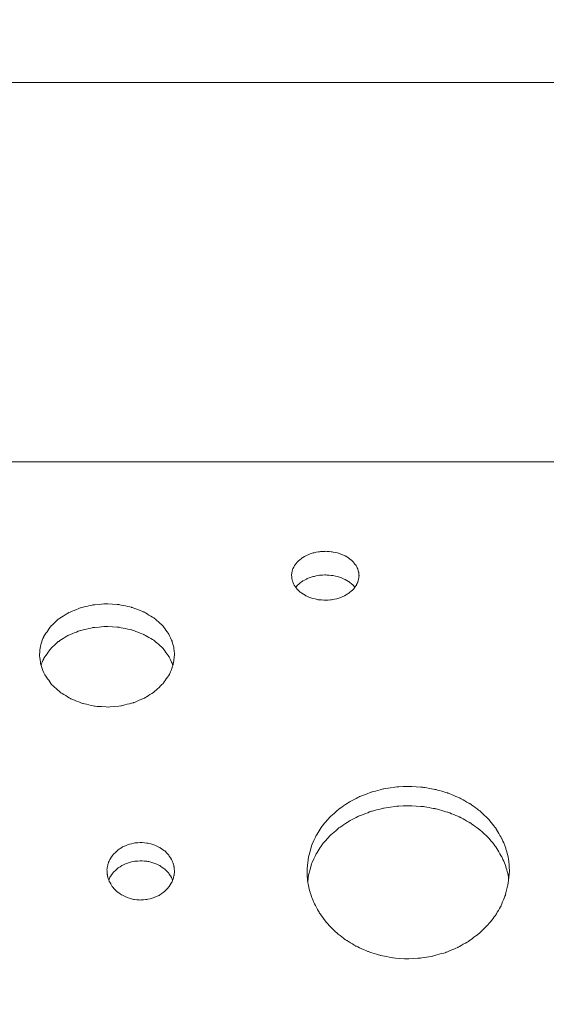
# Model space of a CAD drawing. Units: millimetres. Extents: x -5238 to 5262, y -7062 to 7788.
# Drawn here: x -197 to 38, y -1103 to -663 of the extents above; entities that cross this region are included whole.
import ezdxf

# ---------------------------------------------------------------- set-up
doc = ezdxf.new("R2010")
doc.units = ezdxf.units.MM
doc.header["$MEASUREMENT"] = 0
doc.linetypes.add('ACAD_ISO03W100', pattern=[30, 12, -18])
doc.layers.add('InterSystem-description', color=7, linetype='Continuous', lineweight=13)
doc.layers.add('InterSystem-dimension', color=7, linetype='Continuous', lineweight=5)
doc.layers.add('Warstwa 1', color=7, linetype='Continuous')
doc.styles.add('arial', font='arial.ttf')
doc.dimstyles.new('IS_1-50(mm)', dxfattribs={"dimtxt": 100, "dimasz": 100, "dimexe": 10, "dimexo": 50, "dimgap": 10, "dimtad": 1, "dimdec": 0, "dimrnd": 0.5, "dimzin": 0, "dimtxsty": 'arial', "dimcen": 50, "dimclrd": 256, "dimclre": 256, "dimclrt": 256, "dimadec": 1, "dimazin": 0, "dimtfac": 1, "dimtdec": 0, "dimtmove": 0, "dimatfit": 3, "dimfxl": 0, "dimtolj": 1, "dimtzin": 0, "dimlwd": -1, "dimlwe": -1, "dimarcsym": 0})

# ---------------------------------------------------------------- blocks, each defined once
blk = doc.blocks.new('*D3')
at = {"layer": 'InterSystem-dimension', "transparency": 16777216}
for p, q in [((-3924.57, 1287.76), (-3924.57, -4363.19)), ((3911.55, -1576.49), (3911.55, -4363.19)), ((-3824.57, -4353.19), (3811.55, -4353.19))]:
    blk.add_line(p, q, dxfattribs=at)
for points in [[(-3824.57, -4336.52), (-3824.57, -4369.86), (-3924.57, -4353.19)], [(3811.55, -4336.52), (3811.55, -4369.86), (3911.55, -4353.19)]]:
    blk.add_solid(points, dxfattribs=at)
at = {"layer": 'InterSystem-dimension', "transparency": 16777216, "insert": (-6.51, -4292.13), "char_height": 100, "attachment_point": 5, "style": 'arial'}
blk.add_mtext('\\A1;7800', dxfattribs=at)
blk = doc.blocks.new('*D4')
at = {"layer": 'InterSystem-dimension', "transparency": 16777216}
for p, q in [((-1926.58, 659.04), (-1926.58, -4037.44)), ((1916.81, -1474.66), (1916.81, -4037.44)), ((-1826.58, -4027.44), (1816.81, -4027.44))]:
    blk.add_line(p, q, dxfattribs=at)
for points in [[(-1826.58, -4010.77), (-1826.58, -4044.11), (-1926.58, -4027.44)], [(1816.81, -4010.77), (1816.81, -4044.11), (1916.81, -4027.44)]]:
    blk.add_solid(points, dxfattribs=at)
at = {"layer": 'InterSystem-dimension', "transparency": 16777216, "insert": (-4.89, -3966.35), "char_height": 100, "attachment_point": 5, "style": 'arial'}
blk.add_mtext('\\A1;3900', dxfattribs=at)
blk = doc.blocks.new('*D5')
at = {"layer": 'InterSystem-dimension', "transparency": 16777216}
for p, q in [((-40.17, 3749.67), (4427.25, 3749.67)), ((4417.25, -3649.62), (4417.25, 3649.67)), ((-213.68, -3749.62), (4427.25, -3749.62))]:
    blk.add_line(p, q, dxfattribs=at)
for points in [[(4400.58, 3649.67), (4433.92, 3649.67), (4417.25, 3749.67)], [(4400.58, -3649.62), (4433.92, -3649.62), (4417.25, -3749.62)]]:
    blk.add_solid(points, dxfattribs=at)
at = {"layer": 'InterSystem-dimension', "transparency": 16777216, "insert": (4356.19, 0.02), "char_height": 100, "attachment_point": 5, "rotation": 90, "style": 'arial'}
blk.add_mtext('\\A1;7500', dxfattribs=at)
blk = doc.blocks.new('*D6')
at = {"layer": 'InterSystem-dimension', "transparency": 16777216}
for p, q in [((-217, 2250.14), (4219.56, 2250.14)), ((4209.56, -2149.7), (4209.56, 2150.14)), ((-212.31, -2249.7), (4219.56, -2249.7))]:
    blk.add_line(p, q, dxfattribs=at)
for points in [[(4192.89, 2150.14), (4226.23, 2150.14), (4209.56, 2250.14)], [(4192.89, -2149.7), (4226.23, -2149.7), (4209.56, -2249.7)]]:
    blk.add_solid(points, dxfattribs=at)
at = {"layer": 'InterSystem-dimension', "transparency": 16777216, "insert": (4148.5, 0.22), "char_height": 100, "attachment_point": 5, "rotation": 90, "style": 'arial'}
blk.add_mtext('\\A1;4500', dxfattribs=at)

msp = doc.modelspace()

# ---------------------------------------------------------------- linework, layer by layer
at = {"layer": 'InterSystem-description', "linetype": 'ACAD_ISO03W100', "ltscale": 10}
msp.add_open_spline([(-3918.772, 1540.9063), (-3918.772, 1540.9063), (-3918.772, 1540.8163), (-3918.772, 1540.8163), (-3918.772, 1540.8163), (-3922.6168, 1490.1363), (-3924.5742, 1438.9263), (-3924.5742, 1387.2563), (-3924.5742, 1387.2563), (-3924.5742, 1337.7563), (-3922.7566, 1288.6662), (-3919.2014, 1240.0762), (-3919.2014, 1240.0762), (-3919.2014, 1240.0762), (-3919.7807, 837.8462), (-3919.7807, 837.8462), (-3919.7807, 837.8462), (-3922.487, 795.3762), (-3923.8751, 752.5362), (-3923.8751, 709.3762), (-3923.8751, 709.3762), (-3923.8751, 668.5162), (-3922.5469, 627.9662), (-3920.1402, 587.7162), (-3920.1402, 587.7162), (-3920.1402, 587.7162), (-3920.1402, 586.1362), (-3920.1402, 586.1362), (-3920.1402, 586.1362), (-3920.1402, 586.1362), (-3920.0303, 585.8262), (-3920.0303, 585.8262), (-3920.0303, 585.8262), (-3897.0214, 207.8762), (-3769.214, -141.6838), (-3565.3294, -434.1538), (-3565.3294, -434.1538), (-3565.3294, -434.1538), (-3565.2595, -434.3638), (-3565.2595, -434.3638), (-3565.2595, -434.3638), (-3565.2595, -434.3638), (-3564.6404, -435.1238), (-3564.6404, -435.1238), (-3564.6404, -435.1238), (-3509.2252, -514.5038), (-3448.2376, -589.6838), (-3382.1768, -660.0638), (-3382.1768, -660.0638), (-3382.1768, -660.0638), (-2161.1861, -2165.2439), (-2161.1861, -2165.2439), (-2161.1861, -2165.2439), (-2161.1861, -2165.2439), (-2160.8266, -2165.7439), (-2160.8266, -2165.7439), (-2160.8266, -2165.7439), (-2100.1885, -2278.2639), (-2025.6193, -2382.1439), (-1939.4257, -2475.0739), (-1939.4257, -2475.0739), (-1939.4257, -2475.0739), (-1547.565, -3022.5339), (-1547.565, -3022.5339), (-1547.565, -3022.5339), (-1506.2908, -3091.1039), (-1459.7237, -3156.1139), (-1408.393, -3216.9739), (-1408.393, -3216.9739), (-1408.393, -3216.9739), (-1407.3744, -3218.4039), (-1407.3744, -3218.4039), (-1407.3744, -3218.4039), (-1407.3744, -3218.4039), (-1407.0748, -3218.5439), (-1407.0748, -3218.5439), (-1407.0748, -3218.5439), (-1132.3159, -3543.3639), (-722.09, -3749.6239), (-263.6793, -3749.6239), (-263.6793, -3749.6239), (-120.263, -3749.6239), (18.4397, -3729.4339), (149.7623, -3691.7439), (149.7623, -3691.7439), (149.7623, -3691.7439), (2195.8784, -3405.2839), (2195.8784, -3405.2839), (2195.8784, -3405.2839), (2195.8784, -3405.2839), (2196.2679, -3405.0739), (2196.2679, -3405.0739), (2196.2679, -3405.0739), (2676.5891, -3337.7039), (3102.1143, -3099.3439), (3409.5091, -2753.3139), (3409.5091, -2753.3139), (3409.5091, -2753.3139), (3409.8586, -2753.1239), (3409.8586, -2753.1239), (3409.8586, -2753.1239), (3409.8586, -2753.1239), (3410.0184, -2752.7439), (3410.0184, -2752.7439), (3410.0184, -2752.7439), (3702.5432, -2423.1939), (3888.0027, -1996.2339), (3911.5509, -1526.4939), (3911.5509, -1526.4939), (3911.5509, -1526.4939), (3911.5609, -1526.4739), (3911.5609, -1526.4739), (3911.5609, -1526.4739), (3911.5609, -1526.4739), (3911.5709, -1526.1139), (3911.5709, -1526.1139), (3911.5709, -1526.1139), (3913.2486, -1492.5139), (3914.1075, -1458.6839), (3914.1075, -1424.6539), (3914.1075, -1424.6539), (3914.1075, -1411.9039), (3913.9876, -1399.1539), (3913.738, -1386.4239), (3913.738, -1386.4239), (3913.738, -1386.4239), (3924.6832, -682.3338), (3924.6832, -682.3338), (3924.6832, -682.3338), (3924.6832, -682.3338), (3911.2713, -628.1438), (3911.2713, -628.1438), (3911.2713, -628.1438), (3896.691, -381.7338), (3836.7819, -141.3838), (3735.7484, 81.1862), (3735.7484, 81.1862), (3735.7484, 81.1862), (3735.7284, 81.2562), (3735.7284, 81.2562), (3735.7284, 81.2562), (3735.7284, 81.2562), (3735.5287, 81.6662), (3735.5287, 81.6662), (3735.5287, 81.6662), (3717.503, 121.3362), (3698.1791, 160.4362), (3677.567, 198.9062), (3677.567, 198.9062), (3677.567, 198.9062), (2621.104, 2336.0663), (2621.104, 2336.0663), (2621.104, 2336.0663), (2621.104, 2336.0663), (2620.6546, 2336.9863), (2620.6546, 2336.9863), (2620.6546, 2336.9863), (2620.6546, 2336.9863), (2617.7486, 2342.8563), (2617.7486, 2342.8563), (2617.7486, 2342.8563), (2617.7486, 2342.8563), (2617.7086, 2342.8963), (2617.7086, 2342.8963), (2617.7086, 2342.8963), (2565.5091, 2447.7263), (2500.8964, 2546.7963), (2424.6594, 2637.7663), (2424.6594, 2637.7663), (2242.2058, 2855.4963), (2004.0775, 3014.2563), (1739.9942, 3100.1863), (1739.9942, 3100.1863), (1739.9942, 3100.1863), (1739.9742, 3100.2063), (1739.9742, 3100.2063), (1739.9742, 3100.2063), (1739.9742, 3100.2063), (279.2973, 3647.3963), (279.2973, 3647.3963), (279.2973, 3647.3963), (267.0339, 3652.1763), (254.6905, 3656.7963), (242.2973, 3661.2563), (242.2973, 3661.2563), (242.2973, 3661.2563), (240.7594, 3661.8363), (240.7594, 3661.8363), (240.7594, 3661.8363), (240.7594, 3661.8363), (240.6994, 3661.8363), (240.6994, 3661.8363), (240.6994, 3661.8363), (80.4459, 3719.3063), (-90.1736, 3749.6663), (-264.2984, 3749.6663), (-264.2984, 3749.6663), (-378.5341, 3749.6663), (-489.7738, 3736.8263), (-596.6794, 3712.5663), (-596.6794, 3712.5663), (-596.6794, 3712.5663), (-596.8193, 3712.5763), (-596.8193, 3712.5763), (-596.8193, 3712.5763), (-596.8193, 3712.5763), (-2258.8043, 3359.6763), (-2258.8043, 3359.6763), (-2258.8043, 3359.6763), (-2316.726, 3349.9763), (-2373.8489, 3337.8963), (-2429.9631, 3323.3263), (-2429.9631, 3323.3263), (-2429.9631, 3323.3263), (-2431.0117, 3323.1063), (-2431.0117, 3323.1063), (-2431.0117, 3323.1063), (-2431.0117, 3323.1063), (-2431.0816, 3323.0263), (-2431.0816, 3323.0263), (-2431.0816, 3323.0263), (-3242.5055, 3111.8663), (-3853.3804, 2402.7463), (-3918.762, 1540.9163), (-3918.762, 1540.9163), (-3918.762, 1540.9163), (-3918.772, 1540.9063), (-3918.772, 1540.9063)], degree=3, knots=[0, 0, 0, 0, 0.01724138, 0.01724138, 0.01724138, 0.01724139, 0.03448276, 0.03448276, 0.03448276, 0.03448277, 0.05172414, 0.05172414, 0.05172414, 0.05172415, 0.06896552, 0.06896552, 0.06896552, 0.06896553, 0.0862069, 0.0862069, 0.0862069, 0.08620691, 0.10344828, 0.10344828, 0.10344828, 0.10344829, 0.12068966, 0.12068966, 0.12068966, 0.12068967, 0.13793103, 0.13793103, 0.13793103, 0.13793104, 0.15517241, 0.15517241, 0.15517241, 0.15517242, 0.17241379, 0.17241379, 0.17241379, 0.1724138, 0.18965517, 0.18965517, 0.18965517, 0.18965518, 0.20689655, 0.20689655, 0.20689655, 0.20689656, 0.22413793, 0.22413793, 0.22413793, 0.22413794, 0.24137931, 0.24137931, 0.24137931, 0.24137932, 0.25862069, 0.25862069, 0.25862069, 0.2586207, 0.27586207, 0.27586207, 0.27586207, 0.27586208, 0.29310345, 0.29310345, 0.29310345, 0.29310346, 0.31034483, 0.31034483, 0.31034483, 0.31034484, 0.32758621, 0.32758621, 0.32758621, 0.32758622, 0.34482759, 0.34482759, 0.34482759, 0.3448276, 0.36206897, 0.36206897, 0.36206897, 0.36206898, 0.37931034, 0.37931034, 0.37931034, 0.37931035, 0.39655172, 0.39655172, 0.39655172, 0.39655173, 0.4137931, 0.4137931, 0.4137931, 0.41379311, 0.43103448, 0.43103448, 0.43103448, 0.43103449, 0.44827586, 0.44827586, 0.44827586, 0.44827587, 0.46551724, 0.46551724, 0.46551724, 0.46551725, 0.48275862, 0.48275862, 0.48275862, 0.48275863, 0.5, 0.5, 0.5, 0.50000001, 0.51724138, 0.51724138, 0.51724138, 0.51724139, 0.53448276, 0.53448276, 0.53448276, 0.53448277, 0.55172414, 0.55172414, 0.55172414, 0.55172415, 0.56896552, 0.56896552, 0.56896552, 0.56896553, 0.5862069, 0.5862069, 0.5862069, 0.58620691, 0.60344828, 0.60344828, 0.60344828, 0.60344829, 0.62068966, 0.62068966, 0.62068966, 0.62068967, 0.63793103, 0.63793103, 0.63793103, 0.63793104, 0.65517241, 0.65517241, 0.65517241, 0.65517242, 0.67241379, 0.67241379, 0.67241379, 0.6724138, 0.68965517, 0.68965517, 0.68965517, 0.68965518, 0.70689655, 0.70689655, 0.70689655, 0.70689656, 0.72413793, 0.72413793, 0.72413793, 0.72413794, 0.74137931, 0.74137931, 0.74137931, 0.74137932, 0.75862069, 0.75862069, 0.75862069, 0.7586207, 0.77586207, 0.77586207, 0.77586207, 0.77586208, 0.79310345, 0.79310345, 0.79310345, 0.79310346, 0.81034483, 0.81034483, 0.81034483, 0.81034484, 0.82758621, 0.82758621, 0.82758621, 0.82758622, 0.84482759, 0.84482759, 0.84482759, 0.8448276, 0.86206897, 0.86206897, 0.86206897, 0.86206898, 0.87931034, 0.87931034, 0.87931034, 0.87931035, 0.89655172, 0.89655172, 0.89655172, 0.89655173, 0.9137931, 0.9137931, 0.9137931, 0.91379311, 0.93103448, 0.93103448, 0.93103448, 0.93103449, 0.94827586, 0.94827586, 0.94827586, 0.94827587, 0.96551724, 0.96551724, 0.96551724, 0.96551725, 1, 1, 1, 1], dxfattribs=at)
at = {"layer": 'Warstwa 1', "color": 250, "lineweight": 9}
for points in [[(355.4046, -691.3461), (355.4046, -691.3461), (-362.313, -691.3461), (-362.313, -691.3461)], [(355.3422, -860.7256), (355.3422, -860.7256), (-368.0256, -860.7256), (-368.0256, -860.7256)], [(-367.905, -860.7256), (-367.905, -860.7256), (355.2217, -860.7256), (355.2217, -860.7256)]]:
    msp.add_open_spline(points, degree=3, dxfattribs=at)
for points, knots in [([(-76.0025, -911.1594), (-76.0025, -911.1594), (-75.7614, -909.5905), (-75.7614, -909.5905), (-75.7614, -909.5905), (-75.7614, -909.5905), (-75.3697, -908.3714), (-75.3697, -908.3714), (-75.3697, -908.3714), (-75.3697, -908.3714), (-74.6866, -907.0424), (-74.6866, -907.0424), (-74.6866, -907.0424), (-74.6866, -907.0424), (-73.2301, -905.2137), (-73.2301, -905.2137), (-73.2301, -905.2137), (-73.2301, -905.2137), (-71.3116, -903.6248), (-71.3116, -903.6248), (-71.3116, -903.6248), (-71.3116, -903.6248), (-69.0113, -902.3357), (-69.0113, -902.3357), (-69.0113, -902.3357), (-69.0113, -902.3357), (-66.4097, -901.3964), (-66.4097, -901.3964), (-66.4097, -901.3964), (-66.4097, -901.3964), (-63.6072, -900.8368), (-63.6072, -900.8368), (-63.6072, -900.8368), (-63.6072, -900.8368), (-60.7042, -900.6669), (-60.7042, -900.6669), (-60.7042, -900.6669), (-60.7042, -900.6669), (-57.8113, -900.8968), (-57.8113, -900.8968), (-57.8113, -900.8968), (-57.8113, -900.8968), (-55.0289, -901.5263), (-55.0289, -901.5263), (-55.0289, -901.5263), (-55.0289, -901.5263), (-52.4675, -902.5256), (-52.4675, -902.5256), (-52.4675, -902.5256), (-52.4675, -902.5256), (-50.2275, -903.8646), (-50.2275, -903.8646), (-50.2275, -903.8646), (-50.2275, -903.8646), (-48.3792, -905.4935), (-48.3792, -905.4935), (-48.3792, -905.4935), (-48.3792, -905.4935), (-47.0031, -907.3621), (-47.0031, -907.3621), (-47.0031, -907.3621), (-47.0031, -907.3621), (-46.3803, -908.7012), (-46.3803, -908.7012), (-46.3803, -908.7012), (-46.3803, -908.7012), (-46.0488, -909.9303), (-46.0488, -909.9303), (-46.0488, -909.9303), (-46.0488, -909.9303), (-45.8781, -911.5092), (-45.8781, -911.5092)], [0, 0, 0, 0, 0.05263158, 0.05263158, 0.05263158, 0.05263159, 0.10526316, 0.10526316, 0.10526316, 0.10526317, 0.15789474, 0.15789474, 0.15789474, 0.15789475, 0.21052632, 0.21052632, 0.21052632, 0.21052633, 0.26315789, 0.26315789, 0.26315789, 0.2631579, 0.31578947, 0.31578947, 0.31578947, 0.31578948, 0.36842105, 0.36842105, 0.36842105, 0.36842106, 0.42105263, 0.42105263, 0.42105263, 0.42105264, 0.47368421, 0.47368421, 0.47368421, 0.47368422, 0.52631579, 0.52631579, 0.52631579, 0.5263158, 0.57894737, 0.57894737, 0.57894737, 0.57894738, 0.63157895, 0.63157895, 0.63157895, 0.63157896, 0.68421053, 0.68421053, 0.68421053, 0.68421054, 0.73684211, 0.73684211, 0.73684211, 0.73684212, 0.78947368, 0.78947368, 0.78947368, 0.78947369, 0.84210526, 0.84210526, 0.84210526, 0.84210527, 0.89473684, 0.89473684, 0.89473684, 0.89473685, 1, 1, 1, 1]), ([(-45.8781, -911.5092), (-45.8781, -911.5092), (-46.0589, -913.128), (-46.0589, -913.128), (-46.0589, -913.128), (-46.0589, -913.128), (-46.4004, -914.3871), (-46.4004, -914.3871), (-46.4004, -914.3871), (-46.4004, -914.3871), (-47.0533, -915.7661), (-47.0533, -915.7661), (-47.0533, -915.7661), (-47.0533, -915.7661), (-48.4797, -917.6947), (-48.4797, -917.6947), (-48.4797, -917.6947), (-48.4797, -917.6947), (-50.3982, -919.3735), (-50.3982, -919.3735), (-50.3982, -919.3735), (-50.3982, -919.3735), (-52.7186, -920.7425), (-52.7186, -920.7425), (-52.7186, -920.7425), (-52.7186, -920.7425), (-55.3604, -921.7518), (-55.3604, -921.7518), (-55.3604, -921.7518), (-55.3604, -921.7518), (-58.2131, -922.3614), (-58.2131, -922.3614), (-58.2131, -922.3614), (-58.2131, -922.3614), (-61.1763, -922.5412), (-61.1763, -922.5412), (-61.1763, -922.5412), (-61.1763, -922.5412), (-64.1295, -922.2914), (-64.1295, -922.2914), (-64.1295, -922.2914), (-64.1295, -922.2914), (-66.9521, -921.6219), (-66.9521, -921.6219), (-66.9521, -921.6219), (-66.9521, -921.6219), (-69.5638, -920.5527), (-69.5638, -920.5527), (-69.5638, -920.5527), (-69.5638, -920.5527), (-71.8238, -919.1237), (-71.8238, -919.1237), (-71.8238, -919.1237), (-71.8238, -919.1237), (-73.6621, -917.3949), (-73.6621, -917.3949), (-73.6621, -917.3949), (-73.6621, -917.3949), (-75.0081, -915.4363), (-75.0081, -915.4363), (-75.0081, -915.4363), (-75.0081, -915.4363), (-75.6007, -914.0473), (-75.6007, -914.0473), (-75.6007, -914.0473), (-75.6007, -914.0473), (-75.892, -912.7782), (-75.892, -912.7782), (-75.892, -912.7782), (-75.892, -912.7782), (-76.0025, -911.1594), (-76.0025, -911.1594)], [0, 0, 0, 0, 0.05263158, 0.05263158, 0.05263158, 0.05263159, 0.10526316, 0.10526316, 0.10526316, 0.10526317, 0.15789474, 0.15789474, 0.15789474, 0.15789475, 0.21052632, 0.21052632, 0.21052632, 0.21052633, 0.26315789, 0.26315789, 0.26315789, 0.2631579, 0.31578947, 0.31578947, 0.31578947, 0.31578948, 0.36842105, 0.36842105, 0.36842105, 0.36842106, 0.42105263, 0.42105263, 0.42105263, 0.42105264, 0.47368421, 0.47368421, 0.47368421, 0.47368422, 0.52631579, 0.52631579, 0.52631579, 0.5263158, 0.57894737, 0.57894737, 0.57894737, 0.57894738, 0.63157895, 0.63157895, 0.63157895, 0.63157896, 0.68421053, 0.68421053, 0.68421053, 0.68421054, 0.73684211, 0.73684211, 0.73684211, 0.73684212, 0.78947368, 0.78947368, 0.78947368, 0.78947369, 0.84210526, 0.84210526, 0.84210526, 0.84210527, 0.89473684, 0.89473684, 0.89473684, 0.89473685, 1, 1, 1, 1]), ([(-74.104, -916.7554), (-74.104, -916.7554), (-73.2301, -915.6762), (-73.2301, -915.6762), (-73.2301, -915.6762), (-73.2301, -915.6762), (-71.3116, -914.1273), (-71.3116, -914.1273), (-71.3116, -914.1273), (-71.3116, -914.1273), (-69.0113, -912.8582), (-69.0113, -912.8582), (-69.0113, -912.8582), (-69.0113, -912.8582), (-66.4097, -911.9389), (-66.4097, -911.9389), (-66.4097, -911.9389), (-66.4097, -911.9389), (-63.6072, -911.3793), (-63.6072, -911.3793), (-63.6072, -911.3793), (-63.6072, -911.3793), (-60.7042, -911.2194), (-60.7042, -911.2194), (-60.7042, -911.2194), (-60.7042, -911.2194), (-57.8113, -911.4492), (-57.8113, -911.4492), (-57.8113, -911.4492), (-57.8113, -911.4492), (-55.0289, -912.0588), (-55.0289, -912.0588), (-55.0289, -912.0588), (-55.0289, -912.0588), (-52.4675, -913.0481), (-52.4675, -913.0481), (-52.4675, -913.0481), (-52.4675, -913.0481), (-50.2275, -914.3571), (-50.2275, -914.3571), (-50.2275, -914.3571), (-50.2275, -914.3571), (-48.3792, -915.956), (-48.3792, -915.956), (-48.3792, -915.956), (-48.3792, -915.956), (-47.7866, -916.7554), (-47.7866, -916.7554)], [0, 0, 0, 0, 0.07692308, 0.07692308, 0.07692308, 0.07692309, 0.15384615, 0.15384615, 0.15384615, 0.15384616, 0.23076923, 0.23076923, 0.23076923, 0.23076924, 0.30769231, 0.30769231, 0.30769231, 0.30769232, 0.38461538, 0.38461538, 0.38461538, 0.38461539, 0.46153846, 0.46153846, 0.46153846, 0.46153847, 0.53846154, 0.53846154, 0.53846154, 0.53846155, 0.61538462, 0.61538462, 0.61538462, 0.61538463, 0.69230769, 0.69230769, 0.69230769, 0.6923077, 0.76923077, 0.76923077, 0.76923077, 0.76923078, 0.84615385, 0.84615385, 0.84615385, 0.84615386, 1, 1, 1, 1]), ([(-188.5748, -947.5333), (-188.5748, -947.5333), (-188.4643, -945.0251), (-188.4643, -945.0251), (-188.4643, -945.0251), (-188.4643, -945.0251), (-188.1328, -942.8467), (-188.1328, -942.8467), (-188.1328, -942.8467), (-188.1328, -942.8467), (-187.5101, -940.7382), (-187.5101, -940.7382), (-187.5101, -940.7382), (-187.5101, -940.7382), (-186.5859, -938.5797), (-186.5859, -938.5797), (-186.5859, -938.5797), (-186.5859, -938.5797), (-183.8939, -934.5526), (-183.8939, -934.5526), (-183.8939, -934.5526), (-183.8939, -934.5526), (-180.2175, -931.0251), (-180.2175, -931.0251), (-180.2175, -931.0251), (-180.2175, -931.0251), (-175.6873, -928.1272), (-175.6873, -928.1272), (-175.6873, -928.1272), (-175.6873, -928.1272), (-170.4841, -925.9688), (-170.4841, -925.9688), (-170.4841, -925.9688), (-170.4841, -925.9688), (-164.8289, -924.6098), (-164.8289, -924.6098), (-164.8289, -924.6098), (-164.8289, -924.6098), (-158.9325, -924.1101), (-158.9325, -924.1101), (-158.9325, -924.1101), (-158.9325, -924.1101), (-153.0061, -924.4699), (-153.0061, -924.4699), (-153.0061, -924.4699), (-153.0061, -924.4699), (-147.3006, -925.699), (-147.3006, -925.699), (-147.3006, -925.699), (-147.3006, -925.699), (-142.007, -927.7375), (-142.007, -927.7375), (-142.007, -927.7375), (-142.007, -927.7375), (-137.3663, -930.5155), (-137.3663, -930.5155), (-137.3663, -930.5155), (-137.3663, -930.5155), (-133.5292, -933.953), (-133.5292, -933.953), (-133.5292, -933.953), (-133.5292, -933.953), (-130.6865, -937.9102), (-130.6865, -937.9102), (-130.6865, -937.9102), (-130.6865, -937.9102), (-129.3807, -940.7682), (-129.3807, -940.7682), (-129.3807, -940.7682), (-129.3807, -940.7682), (-128.6474, -943.5362), (-128.6474, -943.5362), (-128.6474, -943.5362), (-128.6474, -943.5362), (-128.3159, -946.8038), (-128.3159, -946.8038)], [0, 0, 0, 0, 0.05, 0.05, 0.05, 0.05000001, 0.1, 0.1, 0.1, 0.10000001, 0.15, 0.15, 0.15, 0.15000001, 0.2, 0.2, 0.2, 0.20000001, 0.25, 0.25, 0.25, 0.25000001, 0.3, 0.3, 0.3, 0.30000001, 0.35, 0.35, 0.35, 0.35000001, 0.4, 0.4, 0.4, 0.40000001, 0.45, 0.45, 0.45, 0.45000001, 0.5, 0.5, 0.5, 0.50000001, 0.55, 0.55, 0.55, 0.55000001, 0.6, 0.6, 0.6, 0.60000001, 0.65, 0.65, 0.65, 0.65000001, 0.7, 0.7, 0.7, 0.70000001, 0.75, 0.75, 0.75, 0.75000001, 0.8, 0.8, 0.8, 0.80000001, 0.85, 0.85, 0.85, 0.85000001, 0.9, 0.9, 0.9, 0.90000001, 1, 1, 1, 1]), ([(-187.8516, -951.6703), (-187.8516, -951.6703), (-187.5101, -950.5511), (-187.5101, -950.5511), (-187.5101, -950.5511), (-187.5101, -950.5511), (-186.5859, -948.4326), (-186.5859, -948.4326), (-186.5859, -948.4326), (-186.5859, -948.4326), (-183.8939, -944.4755), (-183.8939, -944.4755), (-183.8939, -944.4755), (-183.8939, -944.4755), (-180.2175, -941.018), (-180.2175, -941.018), (-180.2175, -941.018), (-180.2175, -941.018), (-175.6873, -938.17), (-175.6873, -938.17), (-175.6873, -938.17), (-175.6873, -938.17), (-170.4841, -936.0515), (-170.4841, -936.0515), (-170.4841, -936.0515), (-170.4841, -936.0515), (-164.8289, -934.7225), (-164.8289, -934.7225), (-164.8289, -934.7225), (-164.8289, -934.7225), (-158.9325, -934.2328), (-158.9325, -934.2328), (-158.9325, -934.2328), (-158.9325, -934.2328), (-153.0061, -934.5926), (-153.0061, -934.5926), (-153.0061, -934.5926), (-153.0061, -934.5926), (-147.3006, -935.7917), (-147.3006, -935.7917), (-147.3006, -935.7917), (-147.3006, -935.7917), (-142.007, -937.7903), (-142.007, -937.7903), (-142.007, -937.7903), (-142.007, -937.7903), (-137.3663, -940.5183), (-137.3663, -940.5183), (-137.3663, -940.5183), (-137.3663, -940.5183), (-133.5292, -943.8859), (-133.5292, -943.8859), (-133.5292, -943.8859), (-133.5292, -943.8859), (-130.6865, -947.7731), (-130.6865, -947.7731), (-130.6865, -947.7731), (-130.6865, -947.7731), (-129.3807, -950.5811), (-129.3807, -950.5811), (-129.3807, -950.5811), (-129.3807, -950.5811), (-129.0492, -951.8002), (-129.0492, -951.8002)], [0, 0, 0, 0, 0.05882353, 0.05882353, 0.05882353, 0.05882354, 0.11764706, 0.11764706, 0.11764706, 0.11764707, 0.17647059, 0.17647059, 0.17647059, 0.1764706, 0.23529412, 0.23529412, 0.23529412, 0.23529413, 0.29411765, 0.29411765, 0.29411765, 0.29411766, 0.35294118, 0.35294118, 0.35294118, 0.35294119, 0.41176471, 0.41176471, 0.41176471, 0.41176472, 0.47058824, 0.47058824, 0.47058824, 0.47058825, 0.52941176, 0.52941176, 0.52941176, 0.52941177, 0.58823529, 0.58823529, 0.58823529, 0.5882353, 0.64705882, 0.64705882, 0.64705882, 0.64705883, 0.70588235, 0.70588235, 0.70588235, 0.70588236, 0.76470588, 0.76470588, 0.76470588, 0.76470589, 0.82352941, 0.82352941, 0.82352941, 0.82352942, 0.88235294, 0.88235294, 0.88235294, 0.88235295, 1, 1, 1, 1]), ([(-128.3159, -946.8038), (-128.3159, -946.8038), (-128.5269, -949.2621), (-128.5269, -949.2621), (-128.5269, -949.2621), (-128.5269, -949.2621), (-128.9287, -951.4105), (-128.9287, -951.4105), (-128.9287, -951.4105), (-128.9287, -951.4105), (-129.6117, -953.499), (-129.6117, -953.499), (-129.6117, -953.499), (-129.6117, -953.499), (-130.5861, -955.6375), (-130.5861, -955.6375), (-130.5861, -955.6375), (-130.5861, -955.6375), (-133.3383, -959.6546), (-133.3383, -959.6546), (-133.3383, -959.6546), (-133.3383, -959.6546), (-137.0248, -963.202), (-137.0248, -963.202), (-137.0248, -963.202), (-137.0248, -963.202), (-141.5148, -966.1299), (-141.5148, -966.1299), (-141.5148, -966.1299), (-141.5148, -966.1299), (-146.6377, -968.3184), (-146.6377, -968.3184), (-146.6377, -968.3184), (-146.6377, -968.3184), (-152.1925, -969.7074), (-152.1925, -969.7074), (-152.1925, -969.7074), (-152.1925, -969.7074), (-157.9783, -970.217), (-157.9783, -970.217), (-157.9783, -970.217), (-157.9783, -970.217), (-163.7842, -969.8573), (-163.7842, -969.8573), (-163.7842, -969.8573), (-163.7842, -969.8573), (-169.3892, -968.6082), (-169.3892, -968.6082), (-169.3892, -968.6082), (-169.3892, -968.6082), (-174.6025, -966.5397), (-174.6025, -966.5397), (-174.6025, -966.5397), (-174.6025, -966.5397), (-179.203, -963.7217), (-179.203, -963.7217), (-179.203, -963.7217), (-179.203, -963.7217), (-183.0401, -960.2642), (-183.0401, -960.2642), (-183.0401, -960.2642), (-183.0401, -960.2642), (-185.9431, -956.317), (-185.9431, -956.317), (-185.9431, -956.317), (-185.9431, -956.317), (-187.3092, -953.479), (-187.3092, -953.479), (-187.3092, -953.479), (-187.3092, -953.479), (-188.1228, -950.751), (-188.1228, -950.751), (-188.1228, -950.751), (-188.1228, -950.751), (-188.5748, -947.5333), (-188.5748, -947.5333)], [0, 0, 0, 0, 0.05, 0.05, 0.05, 0.05000001, 0.1, 0.1, 0.1, 0.10000001, 0.15, 0.15, 0.15, 0.15000001, 0.2, 0.2, 0.2, 0.20000001, 0.25, 0.25, 0.25, 0.25000001, 0.3, 0.3, 0.3, 0.30000001, 0.35, 0.35, 0.35, 0.35000001, 0.4, 0.4, 0.4, 0.40000001, 0.45, 0.45, 0.45, 0.45000001, 0.5, 0.5, 0.5, 0.50000001, 0.55, 0.55, 0.55, 0.55000001, 0.6, 0.6, 0.6, 0.60000001, 0.65, 0.65, 0.65, 0.65000001, 0.7, 0.7, 0.7, 0.70000001, 0.75, 0.75, 0.75, 0.75000001, 0.8, 0.8, 0.8, 0.80000001, 0.85, 0.85, 0.85, 0.85000001, 0.9, 0.9, 0.9, 0.90000001, 1, 1, 1, 1]), ([(-69.0917, -1042.2753), (-69.0917, -1042.2753), (-68.3986, -1037.049), (-68.3986, -1037.049), (-68.3986, -1037.049), (-68.3986, -1037.049), (-67.0526, -1032.1625), (-67.0526, -1032.1625), (-67.0526, -1032.1625), (-67.0526, -1032.1625), (-65.0436, -1027.6058), (-65.0436, -1027.6058), (-65.0436, -1027.6058), (-65.0436, -1027.6058), (-62.3616, -1023.3888), (-62.3616, -1023.3888), (-62.3616, -1023.3888), (-62.3616, -1023.3888), (-59.0267, -1019.4916), (-59.0267, -1019.4916), (-59.0267, -1019.4916), (-59.0267, -1019.4916), (-55.0289, -1015.9142), (-55.0289, -1015.9142), (-55.0289, -1015.9142), (-55.0289, -1015.9142), (-50.5288, -1012.8064), (-50.5288, -1012.8064), (-50.5288, -1012.8064), (-50.5288, -1012.8064), (-45.627, -1010.2283), (-45.627, -1010.2283), (-45.627, -1010.2283), (-45.627, -1010.2283), (-40.3132, -1008.1997), (-40.3132, -1008.1997), (-40.3132, -1008.1997), (-40.3132, -1008.1997), (-34.7384, -1006.7408), (-34.7384, -1006.7408), (-34.7384, -1006.7408), (-34.7384, -1006.7408), (-29.043, -1005.8914), (-29.043, -1005.8914), (-29.043, -1005.8914), (-29.043, -1005.8914), (-23.1969, -1005.6616), (-23.1969, -1005.6616), (-23.1969, -1005.6616), (-23.1969, -1005.6616), (-17.3709, -1006.0513), (-17.3709, -1006.0513), (-17.3709, -1006.0513), (-17.3709, -1006.0513), (-11.7056, -1007.0406), (-11.7056, -1007.0406), (-11.7056, -1007.0406), (-11.7056, -1007.0406), (-6.191, -1008.6394), (-6.191, -1008.6394), (-6.191, -1008.6394), (-6.191, -1008.6394), (-0.9576, -1010.8179), (-0.9576, -1010.8179), (-0.9576, -1010.8179), (-0.9576, -1010.8179), (3.8538, -1013.5159), (3.8538, -1013.5159), (3.8538, -1013.5159), (3.8538, -1013.5159), (8.2334, -1016.7436), (8.2334, -1016.7436), (8.2334, -1016.7436), (8.2334, -1016.7436), (12.0805, -1020.431), (12.0805, -1020.431), (12.0805, -1020.431), (12.0805, -1020.431), (15.3049, -1024.508), (15.3049, -1024.508), (15.3049, -1024.508), (15.3049, -1024.508), (17.8965, -1028.9448), (17.8965, -1028.9448), (17.8965, -1028.9448), (17.8965, -1028.9448), (18.9211, -1031.2532), (18.9211, -1031.2532), (18.9211, -1031.2532), (18.9211, -1031.2532), (19.7648, -1033.6315), (19.7648, -1033.6315), (19.7648, -1033.6315), (19.7648, -1033.6315), (20.4378, -1036.0797), (20.4378, -1036.0797), (20.4378, -1036.0797), (20.4378, -1036.0797), (20.92, -1038.528), (20.92, -1038.528), (20.92, -1038.528), (20.92, -1038.528), (21.1611, -1040.6864), (21.1611, -1040.6864), (21.1611, -1040.6864), (21.1611, -1040.6864), (21.2916, -1043.5044), (21.2916, -1043.5044)], [0, 0, 0, 0, 0.03571429, 0.03571429, 0.03571429, 0.0357143, 0.07142857, 0.07142857, 0.07142857, 0.07142858, 0.10714286, 0.10714286, 0.10714286, 0.10714287, 0.14285714, 0.14285714, 0.14285714, 0.14285715, 0.17857143, 0.17857143, 0.17857143, 0.17857144, 0.21428571, 0.21428571, 0.21428571, 0.21428572, 0.25, 0.25, 0.25, 0.25000001, 0.28571429, 0.28571429, 0.28571429, 0.2857143, 0.32142857, 0.32142857, 0.32142857, 0.32142858, 0.35714286, 0.35714286, 0.35714286, 0.35714287, 0.39285714, 0.39285714, 0.39285714, 0.39285715, 0.42857143, 0.42857143, 0.42857143, 0.42857144, 0.46428571, 0.46428571, 0.46428571, 0.46428572, 0.5, 0.5, 0.5, 0.50000001, 0.53571429, 0.53571429, 0.53571429, 0.5357143, 0.57142857, 0.57142857, 0.57142857, 0.57142858, 0.60714286, 0.60714286, 0.60714286, 0.60714287, 0.64285714, 0.64285714, 0.64285714, 0.64285715, 0.67857143, 0.67857143, 0.67857143, 0.67857144, 0.71428571, 0.71428571, 0.71428571, 0.71428572, 0.75, 0.75, 0.75, 0.75000001, 0.78571429, 0.78571429, 0.78571429, 0.7857143, 0.82142857, 0.82142857, 0.82142857, 0.82142858, 0.85714286, 0.85714286, 0.85714286, 0.85714287, 0.89285714, 0.89285714, 0.89285714, 0.89285715, 0.92857143, 0.92857143, 0.92857143, 0.92857144, 1, 1, 1, 1]), ([(-68.7903, -1048.0012), (-68.7903, -1048.0012), (-68.3986, -1045.0933), (-68.3986, -1045.0933), (-68.3986, -1045.0933), (-68.3986, -1045.0933), (-67.0526, -1040.2967), (-67.0526, -1040.2967), (-67.0526, -1040.2967), (-67.0526, -1040.2967), (-65.0436, -1035.8199), (-65.0436, -1035.8199), (-65.0436, -1035.8199), (-65.0436, -1035.8199), (-62.3616, -1031.6829), (-62.3616, -1031.6829), (-62.3616, -1031.6829), (-62.3616, -1031.6829), (-59.0267, -1027.8556), (-59.0267, -1027.8556), (-59.0267, -1027.8556), (-59.0267, -1027.8556), (-55.0289, -1024.3481), (-55.0289, -1024.3481), (-55.0289, -1024.3481), (-55.0289, -1024.3481), (-50.5288, -1021.2903), (-50.5288, -1021.2903), (-50.5288, -1021.2903), (-50.5288, -1021.2903), (-45.627, -1018.7722), (-45.627, -1018.7722), (-45.627, -1018.7722), (-45.627, -1018.7722), (-40.3132, -1016.7736), (-40.3132, -1016.7736), (-40.3132, -1016.7736), (-40.3132, -1016.7736), (-34.7384, -1015.3346), (-34.7384, -1015.3346), (-34.7384, -1015.3346), (-34.7384, -1015.3346), (-29.043, -1014.5152), (-29.043, -1014.5152), (-29.043, -1014.5152), (-29.043, -1014.5152), (-23.1969, -1014.2854), (-23.1969, -1014.2854), (-23.1969, -1014.2854), (-23.1969, -1014.2854), (-17.3709, -1014.6551), (-17.3709, -1014.6551), (-17.3709, -1014.6551), (-17.3709, -1014.6551), (-11.7056, -1015.6344), (-11.7056, -1015.6344), (-11.7056, -1015.6344), (-11.7056, -1015.6344), (-6.191, -1017.2033), (-6.191, -1017.2033), (-6.191, -1017.2033), (-6.191, -1017.2033), (-0.9576, -1019.3417), (-0.9576, -1019.3417), (-0.9576, -1019.3417), (-0.9576, -1019.3417), (3.8538, -1021.9898), (3.8538, -1021.9898), (3.8538, -1021.9898), (3.8538, -1021.9898), (8.2334, -1025.1576), (8.2334, -1025.1576), (8.2334, -1025.1576), (8.2334, -1025.1576), (12.0805, -1028.785), (12.0805, -1028.785), (12.0805, -1028.785), (12.0805, -1028.785), (15.3049, -1032.7821), (15.3049, -1032.7821), (15.3049, -1032.7821), (15.3049, -1032.7821), (17.8965, -1037.129), (17.8965, -1037.129), (17.8965, -1037.129), (17.8965, -1037.129), (18.9211, -1039.4073), (18.9211, -1039.4073), (18.9211, -1039.4073), (18.9211, -1039.4073), (19.7648, -1041.7357), (19.7648, -1041.7357), (19.7648, -1041.7357), (19.7648, -1041.7357), (20.4378, -1044.1339), (20.4378, -1044.1339), (20.4378, -1044.1339), (20.4378, -1044.1339), (20.92, -1046.5422), (20.92, -1046.5422), (20.92, -1046.5422), (20.92, -1046.5422), (20.9602, -1046.9519), (20.9602, -1046.9519)], [0, 0, 0, 0, 0.03703704, 0.03703704, 0.03703704, 0.03703705, 0.07407407, 0.07407407, 0.07407407, 0.07407408, 0.11111111, 0.11111111, 0.11111111, 0.11111112, 0.14814815, 0.14814815, 0.14814815, 0.14814816, 0.18518519, 0.18518519, 0.18518519, 0.1851852, 0.22222222, 0.22222222, 0.22222222, 0.22222223, 0.25925926, 0.25925926, 0.25925926, 0.25925927, 0.2962963, 0.2962963, 0.2962963, 0.29629631, 0.33333333, 0.33333333, 0.33333333, 0.33333334, 0.37037037, 0.37037037, 0.37037037, 0.37037038, 0.40740741, 0.40740741, 0.40740741, 0.40740742, 0.44444444, 0.44444444, 0.44444444, 0.44444445, 0.48148148, 0.48148148, 0.48148148, 0.48148149, 0.51851852, 0.51851852, 0.51851852, 0.51851853, 0.55555556, 0.55555556, 0.55555556, 0.55555557, 0.59259259, 0.59259259, 0.59259259, 0.5925926, 0.62962963, 0.62962963, 0.62962963, 0.62962964, 0.66666667, 0.66666667, 0.66666667, 0.66666668, 0.7037037, 0.7037037, 0.7037037, 0.70370371, 0.74074074, 0.74074074, 0.74074074, 0.74074075, 0.77777778, 0.77777778, 0.77777778, 0.77777779, 0.81481481, 0.81481481, 0.81481481, 0.81481482, 0.85185185, 0.85185185, 0.85185185, 0.85185186, 0.88888889, 0.88888889, 0.88888889, 0.8888889, 0.92592593, 0.92592593, 0.92592593, 0.92592594, 1, 1, 1, 1]), ([(-158.4504, -1043.0947), (-158.4504, -1043.0947), (-158.1993, -1041.246), (-158.1993, -1041.246), (-158.1993, -1041.246), (-158.1993, -1041.246), (-157.8176, -1039.807), (-157.8176, -1039.807), (-157.8176, -1039.807), (-157.8176, -1039.807), (-157.1345, -1038.2582), (-157.1345, -1038.2582), (-157.1345, -1038.2582), (-157.1345, -1038.2582), (-155.678, -1036.0997), (-155.678, -1036.0997), (-155.678, -1036.0997), (-155.678, -1036.0997), (-153.7595, -1034.2211), (-153.7595, -1034.2211), (-153.7595, -1034.2211), (-153.7595, -1034.2211), (-151.4592, -1032.7021), (-151.4592, -1032.7021), (-151.4592, -1032.7021), (-151.4592, -1032.7021), (-148.8576, -1031.5929), (-148.8576, -1031.5929), (-148.8576, -1031.5929), (-148.8576, -1031.5929), (-146.0551, -1030.9334), (-146.0551, -1030.9334), (-146.0551, -1030.9334), (-146.0551, -1030.9334), (-143.1521, -1030.7336), (-143.1521, -1030.7336), (-143.1521, -1030.7336), (-143.1521, -1030.7336), (-140.2592, -1031.0034), (-140.2592, -1031.0034), (-140.2592, -1031.0034), (-140.2592, -1031.0034), (-137.4768, -1031.7528), (-137.4768, -1031.7528), (-137.4768, -1031.7528), (-137.4768, -1031.7528), (-134.9154, -1032.932), (-134.9154, -1032.932), (-134.9154, -1032.932), (-134.9154, -1032.932), (-132.6754, -1034.5109), (-132.6754, -1034.5109), (-132.6754, -1034.5109), (-132.6754, -1034.5109), (-130.8271, -1036.4295), (-130.8271, -1036.4295), (-130.8271, -1036.4295), (-130.8271, -1036.4295), (-129.451, -1038.6279), (-129.451, -1038.6279), (-129.451, -1038.6279), (-129.451, -1038.6279), (-128.8182, -1040.2068), (-128.8182, -1040.2068), (-128.8182, -1040.2068), (-128.8182, -1040.2068), (-128.4867, -1041.6457), (-128.4867, -1041.6457), (-128.4867, -1041.6457), (-128.4867, -1041.6457), (-128.3159, -1043.5044), (-128.3159, -1043.5044)], [0, 0, 0, 0, 0.05263158, 0.05263158, 0.05263158, 0.05263159, 0.10526316, 0.10526316, 0.10526316, 0.10526317, 0.15789474, 0.15789474, 0.15789474, 0.15789475, 0.21052632, 0.21052632, 0.21052632, 0.21052633, 0.26315789, 0.26315789, 0.26315789, 0.2631579, 0.31578947, 0.31578947, 0.31578947, 0.31578948, 0.36842105, 0.36842105, 0.36842105, 0.36842106, 0.42105263, 0.42105263, 0.42105263, 0.42105264, 0.47368421, 0.47368421, 0.47368421, 0.47368422, 0.52631579, 0.52631579, 0.52631579, 0.5263158, 0.57894737, 0.57894737, 0.57894737, 0.57894738, 0.63157895, 0.63157895, 0.63157895, 0.63157896, 0.68421053, 0.68421053, 0.68421053, 0.68421054, 0.73684211, 0.73684211, 0.73684211, 0.73684212, 0.78947368, 0.78947368, 0.78947368, 0.78947369, 0.84210526, 0.84210526, 0.84210526, 0.84210527, 0.89473684, 0.89473684, 0.89473684, 0.89473685, 1, 1, 1, 1]), ([(-157.6769, -1047.4915), (-157.6769, -1047.4915), (-157.1345, -1046.2724), (-157.1345, -1046.2724), (-157.1345, -1046.2724), (-157.1345, -1046.2724), (-155.678, -1044.1539), (-155.678, -1044.1539), (-155.678, -1044.1539), (-155.678, -1044.1539), (-153.7595, -1042.3152), (-153.7595, -1042.3152), (-153.7595, -1042.3152), (-153.7595, -1042.3152), (-151.4592, -1040.8263), (-151.4592, -1040.8263), (-151.4592, -1040.8263), (-151.4592, -1040.8263), (-148.8576, -1039.7371), (-148.8576, -1039.7371), (-148.8576, -1039.7371), (-148.8576, -1039.7371), (-146.0551, -1039.0876), (-146.0551, -1039.0876), (-146.0551, -1039.0876), (-146.0551, -1039.0876), (-143.1521, -1038.8877), (-143.1521, -1038.8877), (-143.1521, -1038.8877), (-143.1521, -1038.8877), (-140.2592, -1039.1575), (-140.2592, -1039.1575), (-140.2592, -1039.1575), (-140.2592, -1039.1575), (-137.4768, -1039.887), (-137.4768, -1039.887), (-137.4768, -1039.887), (-137.4768, -1039.887), (-134.9154, -1041.0462), (-134.9154, -1041.0462), (-134.9154, -1041.0462), (-134.9154, -1041.0462), (-132.6754, -1042.595), (-132.6754, -1042.595), (-132.6754, -1042.595), (-132.6754, -1042.595), (-130.8271, -1044.4837), (-130.8271, -1044.4837), (-130.8271, -1044.4837), (-130.8271, -1044.4837), (-129.451, -1046.6421), (-129.451, -1046.6421), (-129.451, -1046.6421), (-129.451, -1046.6421), (-129.0994, -1047.5015), (-129.0994, -1047.5015)], [0, 0, 0, 0, 0.06666667, 0.06666667, 0.06666667, 0.06666668, 0.13333333, 0.13333333, 0.13333333, 0.13333334, 0.2, 0.2, 0.2, 0.20000001, 0.26666667, 0.26666667, 0.26666667, 0.26666668, 0.33333333, 0.33333333, 0.33333333, 0.33333334, 0.4, 0.4, 0.4, 0.40000001, 0.46666667, 0.46666667, 0.46666667, 0.46666668, 0.53333333, 0.53333333, 0.53333333, 0.53333334, 0.6, 0.6, 0.6, 0.60000001, 0.66666667, 0.66666667, 0.66666667, 0.66666668, 0.73333333, 0.73333333, 0.73333333, 0.73333334, 0.8, 0.8, 0.8, 0.80000001, 0.86666667, 0.86666667, 0.86666667, 0.86666668, 1, 1, 1, 1]), ([(-128.3159, -1043.5044), (-128.3159, -1043.5044), (-128.4967, -1045.393), (-128.4967, -1045.393), (-128.4967, -1045.393), (-128.4967, -1045.393), (-128.8483, -1046.872), (-128.8483, -1046.872), (-128.8483, -1046.872), (-128.8483, -1046.872), (-129.5012, -1048.4908), (-129.5012, -1048.4908), (-129.5012, -1048.4908), (-129.5012, -1048.4908), (-130.9276, -1050.7392), (-130.9276, -1050.7392), (-130.9276, -1050.7392), (-130.9276, -1050.7392), (-132.8461, -1052.7078), (-132.8461, -1052.7078), (-132.8461, -1052.7078), (-132.8461, -1052.7078), (-135.1665, -1054.3166), (-135.1665, -1054.3166), (-135.1665, -1054.3166), (-135.1665, -1054.3166), (-137.8083, -1055.4958), (-137.8083, -1055.4958), (-137.8083, -1055.4958), (-137.8083, -1055.4958), (-140.661, -1056.2053), (-140.661, -1056.2053), (-140.661, -1056.2053), (-140.661, -1056.2053), (-143.6242, -1056.4151), (-143.6242, -1056.4151), (-143.6242, -1056.4151), (-143.6242, -1056.4151), (-146.5774, -1056.1253), (-146.5774, -1056.1253), (-146.5774, -1056.1253), (-146.5774, -1056.1253), (-149.4, -1055.3359), (-149.4, -1055.3359), (-149.4, -1055.3359), (-149.4, -1055.3359), (-152.0016, -1054.0868), (-152.0016, -1054.0868), (-152.0016, -1054.0868), (-152.0016, -1054.0868), (-154.2617, -1052.418), (-154.2617, -1052.418), (-154.2617, -1052.418), (-154.2617, -1052.418), (-156.1099, -1050.3994), (-156.1099, -1050.3994), (-156.1099, -1050.3994), (-156.1099, -1050.3994), (-157.456, -1048.1011), (-157.456, -1048.1011), (-157.456, -1048.1011), (-157.456, -1048.1011), (-158.0486, -1046.4723), (-158.0486, -1046.4723), (-158.0486, -1046.4723), (-158.0486, -1046.4723), (-158.3399, -1044.9833), (-158.3399, -1044.9833), (-158.3399, -1044.9833), (-158.3399, -1044.9833), (-158.4504, -1043.0947), (-158.4504, -1043.0947)], [0, 0, 0, 0, 0.05263158, 0.05263158, 0.05263158, 0.05263159, 0.10526316, 0.10526316, 0.10526316, 0.10526317, 0.15789474, 0.15789474, 0.15789474, 0.15789475, 0.21052632, 0.21052632, 0.21052632, 0.21052633, 0.26315789, 0.26315789, 0.26315789, 0.2631579, 0.31578947, 0.31578947, 0.31578947, 0.31578948, 0.36842105, 0.36842105, 0.36842105, 0.36842106, 0.42105263, 0.42105263, 0.42105263, 0.42105264, 0.47368421, 0.47368421, 0.47368421, 0.47368422, 0.52631579, 0.52631579, 0.52631579, 0.5263158, 0.57894737, 0.57894737, 0.57894737, 0.57894738, 0.63157895, 0.63157895, 0.63157895, 0.63157896, 0.68421053, 0.68421053, 0.68421053, 0.68421054, 0.73684211, 0.73684211, 0.73684211, 0.73684212, 0.78947368, 0.78947368, 0.78947368, 0.78947369, 0.84210526, 0.84210526, 0.84210526, 0.84210527, 0.89473684, 0.89473684, 0.89473684, 0.89473685, 1, 1, 1, 1]), ([(21.2916, -1043.5044), (21.2916, -1043.5044), (20.7794, -1048.8905), (20.7794, -1048.8905), (20.7794, -1048.8905), (20.7794, -1048.8905), (19.5639, -1053.9869), (19.5639, -1053.9869), (19.5639, -1053.9869), (19.5639, -1053.9869), (17.6554, -1058.7834), (17.6554, -1058.7834), (17.6554, -1058.7834), (17.6554, -1058.7834), (15.0438, -1063.2802), (15.0438, -1063.2802), (15.0438, -1063.2802), (15.0438, -1063.2802), (11.729, -1067.4672), (11.729, -1067.4672), (11.729, -1067.4672), (11.729, -1067.4672), (7.7211, -1071.3544), (7.7211, -1071.3544), (7.7211, -1071.3544), (7.7211, -1071.3544), (3.1909, -1074.762), (3.1909, -1074.762), (3.1909, -1074.762), (3.1909, -1074.762), (-1.7813, -1077.5899), (-1.7813, -1077.5899), (-1.7813, -1077.5899), (-1.7813, -1077.5899), (-7.1754, -1079.8483), (-7.1754, -1079.8483), (-7.1754, -1079.8483), (-7.1754, -1079.8483), (-12.8507, -1081.4671), (-12.8507, -1081.4671), (-12.8507, -1081.4671), (-12.8507, -1081.4671), (-18.6667, -1082.4065), (-18.6667, -1082.4065), (-18.6667, -1082.4065), (-18.6667, -1082.4065), (-24.6232, -1082.6663), (-24.6232, -1082.6663), (-24.6232, -1082.6663), (-24.6232, -1082.6663), (-30.5698, -1082.2466), (-30.5698, -1082.2466), (-30.5698, -1082.2466), (-30.5698, -1082.2466), (-36.3455, -1081.1474), (-36.3455, -1081.1474), (-36.3455, -1081.1474), (-36.3455, -1081.1474), (-41.9606, -1079.3686), (-41.9606, -1079.3686), (-41.9606, -1079.3686), (-41.9606, -1079.3686), (-47.2743, -1076.9604), (-47.2743, -1076.9604), (-47.2743, -1076.9604), (-47.2743, -1076.9604), (-52.136, -1073.9925), (-52.136, -1073.9925), (-52.136, -1073.9925), (-52.136, -1073.9925), (-56.5457, -1070.465), (-56.5457, -1070.465), (-56.5457, -1070.465), (-56.5457, -1070.465), (-60.4029, -1066.4679), (-60.4029, -1066.4679), (-60.4029, -1066.4679), (-60.4029, -1066.4679), (-63.5971, -1062.101), (-63.5971, -1062.101), (-63.5971, -1062.101), (-63.5971, -1062.101), (-66.1083, -1057.3844), (-66.1083, -1057.3844), (-66.1083, -1057.3844), (-66.1083, -1057.3844), (-66.9622, -1055.2959), (-66.9622, -1055.2959), (-66.9622, -1055.2959), (-66.9622, -1055.2959), (-67.6753, -1053.1774), (-67.6753, -1053.1774), (-67.6753, -1053.1774), (-67.6753, -1053.1774), (-68.2479, -1051.029), (-68.2479, -1051.029), (-68.2479, -1051.029), (-68.2479, -1051.029), (-68.6798, -1048.8106), (-68.6798, -1048.8106), (-68.6798, -1048.8106), (-68.6798, -1048.8106), (-68.9611, -1046.6621), (-68.9611, -1046.6621), (-68.9611, -1046.6621), (-68.9611, -1046.6621), (-69.0716, -1044.7935), (-69.0716, -1044.7935), (-69.0716, -1044.7935), (-69.0716, -1044.7935), (-69.0917, -1042.2753), (-69.0917, -1042.2753)], [0, 0, 0, 0, 0.03448276, 0.03448276, 0.03448276, 0.03448277, 0.06896552, 0.06896552, 0.06896552, 0.06896553, 0.10344828, 0.10344828, 0.10344828, 0.10344829, 0.13793103, 0.13793103, 0.13793103, 0.13793104, 0.17241379, 0.17241379, 0.17241379, 0.1724138, 0.20689655, 0.20689655, 0.20689655, 0.20689656, 0.24137931, 0.24137931, 0.24137931, 0.24137932, 0.27586207, 0.27586207, 0.27586207, 0.27586208, 0.31034483, 0.31034483, 0.31034483, 0.31034484, 0.34482759, 0.34482759, 0.34482759, 0.3448276, 0.37931034, 0.37931034, 0.37931034, 0.37931035, 0.4137931, 0.4137931, 0.4137931, 0.41379311, 0.44827586, 0.44827586, 0.44827586, 0.44827587, 0.48275862, 0.48275862, 0.48275862, 0.48275863, 0.51724138, 0.51724138, 0.51724138, 0.51724139, 0.55172414, 0.55172414, 0.55172414, 0.55172415, 0.5862069, 0.5862069, 0.5862069, 0.58620691, 0.62068966, 0.62068966, 0.62068966, 0.62068967, 0.65517241, 0.65517241, 0.65517241, 0.65517242, 0.68965517, 0.68965517, 0.68965517, 0.68965518, 0.72413793, 0.72413793, 0.72413793, 0.72413794, 0.75862069, 0.75862069, 0.75862069, 0.7586207, 0.79310345, 0.79310345, 0.79310345, 0.79310346, 0.82758621, 0.82758621, 0.82758621, 0.82758622, 0.86206897, 0.86206897, 0.86206897, 0.86206898, 0.89655172, 0.89655172, 0.89655172, 0.89655173, 0.93103448, 0.93103448, 0.93103448, 0.93103449, 1, 1, 1, 1])]:
    msp.add_open_spline(points, degree=3, knots=knots, dxfattribs=at)

# ---------------------------------------------------------------- dimensions: what is measured, and where the dimension line sits
at = {"layer": 'InterSystem-dimension'}
for base, p1, p2, picture, middle in [((4417.2497, 3749.6663), (-263.6793, -3749.6239), (-90.1736, 3749.6663), '*D5', (4356.1924, 0.0212)), ((4209.5612, 2250.1433), (-262.3054, -2249.7027), (-267.0044, 2250.1433), '*D6', (4148.5039, 0.2203))]:
    dim = msp.add_linear_dim(base=base, p1=p1, p2=p2, angle=90, dimstyle='IS_1-50(mm)', dxfattribs=at)
    dim.commit()
    dim.dimension.update_dxf_attribs({"geometry": picture, "text_midpoint": middle})
for base, p1, p2, text, picture, middle in [((3911.5509, -4353.1885), (-3924.5742, 1337.7563), (3911.5509, -1526.4939), '7800', '*D3', (-6.5117, -4292.1312)), ((1916.8053, -4027.4399), (-1926.583, 709.0412), (1916.8053, -1424.6565), '3900', '*D4', (-4.8888, -3966.3485))]:
    dim = msp.add_linear_dim(base=base, p1=p1, p2=p2, text=text, dimstyle='IS_1-50(mm)', dxfattribs=at)
    dim.commit()
    dim.dimension.update_dxf_attribs({"geometry": picture, "text_midpoint": middle})

doc.saveas('drawing.dxf')
